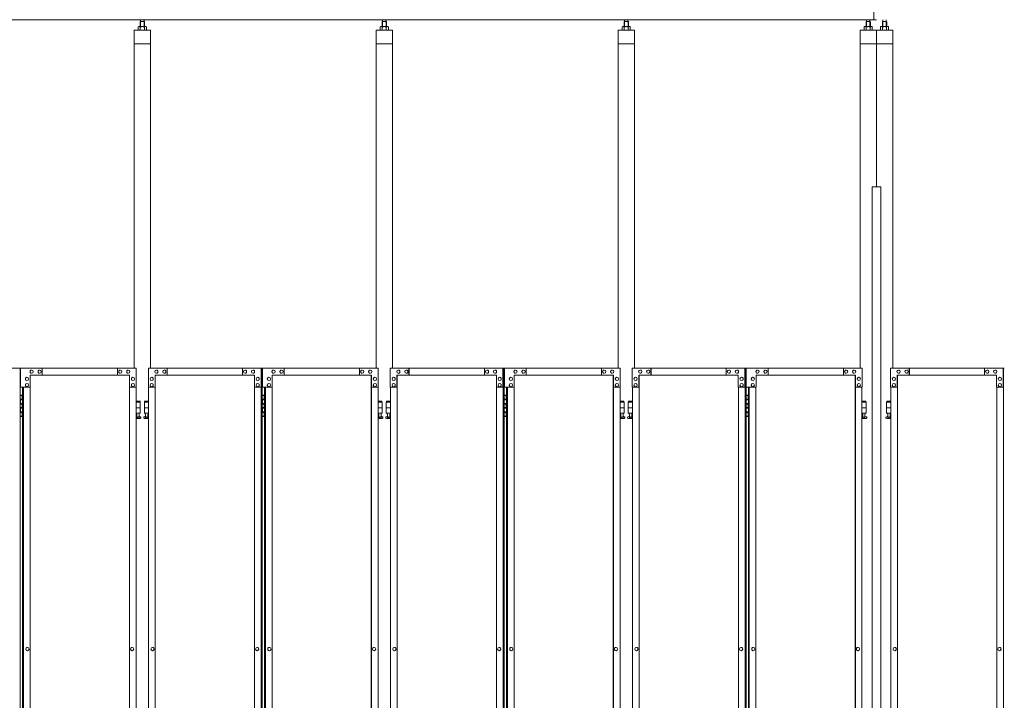
# Model space of a CAD drawing. Units: millimetres. Extents: x 4177 to 33146, y 470 to 10471.
# Drawn here: x 7058 to 10669, y 4107 to 6603 of the extents above; entities that cross this region are included whole.
import ezdxf

# ---------------------------------------------------------------- set-up
doc = ezdxf.new("R2010")
doc.units = ezdxf.units.MM
doc.layers.add('実線', color=3, linetype='Continuous', lineweight=18)
doc.layers.add('細線', color=4, linetype='Continuous', lineweight=9)

msp = doc.modelspace()

# ---------------------------------------------------------------- linework, layer by layer
at = {"layer": '実線'}
for p, q in [((10191, 6603), (10191, 7303)), ((5943, 6603), (10200, 6603)), ((7494.8, 6577.6), (7492.8, 6576.4)), ((7492.8, 6576.4), (7492.8, 6564.6)), ((7520.8, 6577.6), (7494.8, 6577.6)), ((7497.2, 6577.6), (7496.5, 6577.6)), ((7497.8, 6577.5), (7497.2, 6577.6)), ((7498.4, 6577.4), (7497.8, 6577.5)), ((7499, 6577.3), (7498.4, 6577.4)), ((7499.4, 6577.2), (7499, 6577.3)), ((7499.8, 6577), (7499.4, 6577.2)), ((7500.1, 6576.8), (7499.8, 6577)), ((7501.3, 6596.6), (7499.9, 6595.1)), ((7499.9, 6595.1), (7499.9, 6577.6)), ((7500.2, 6576.6), (7500.1, 6576.8)), ((7500.3, 6576.4), (7500.2, 6576.6)), ((7500.4, 6576.6), (7500.3, 6576.4)), ((7500.3, 6576.4), (7500.3, 6576.4)), ((7500.3, 6576.4), (7500.3, 6576.4)), ((7500.3, 6576.4), (7500.3, 6564.6)), ((7500.7, 6576.8), (7500.4, 6576.6)), ((7501.3, 6577), (7500.7, 6576.8)), ((7514.3, 6596.6), (7501.3, 6596.6)), ((7502.1, 6577.2), (7501.3, 6577)), ((7501.6, 6596.6), (7501.6, 6603)), ((7503, 6577.3), (7502.1, 6577.2)), ((7504, 6577.4), (7503, 6577.3)), ((7505.2, 6577.5), (7504, 6577.4)), ((7506.5, 6577.6), (7505.2, 6577.5)), ((7507.8, 6577.6), (7506.5, 6577.6)), ((7509.1, 6577.6), (7507.8, 6577.6)), ((7510.4, 6577.5), (7509.1, 6577.6)), ((7511.6, 6577.4), (7510.4, 6577.5)), ((7512.6, 6577.3), (7511.6, 6577.4)), ((7513.5, 6577.2), (7512.6, 6577.3)), ((7514.3, 6577), (7513.5, 6577.2)), ((7514.1, 6596.6), (7514.1, 6603)), ((7514.3, 6596.6), (7515.7, 6595.1)), ((7514.9, 6576.8), (7514.3, 6577)), ((7515.2, 6576.6), (7514.9, 6576.8)), ((7515.3, 6576.4), (7515.2, 6576.6)), ((7515.4, 6576.6), (7515.3, 6576.4)), ((7515.3, 6576.4), (7515.3, 6576.4)), ((7515.3, 6576.4), (7515.3, 6564.6)), ((7515.5, 6576.8), (7515.4, 6576.6)), ((7515.8, 6577), (7515.5, 6576.8)), ((7515.7, 6595.1), (7515.7, 6577.6)), ((7516.2, 6577.2), (7515.8, 6577)), ((7516.6, 6577.3), (7516.2, 6577.2)), ((7517.2, 6577.4), (7516.6, 6577.3)), ((7517.8, 6577.5), (7517.2, 6577.4)), ((7518.4, 6577.6), (7517.8, 6577.5)), ((7519.1, 6577.6), (7518.4, 6577.6)), ((7519.1, 6577.6), (7519.1, 6577.6)), ((7520.8, 6577.6), (7522.8, 6576.4)), ((7522.8, 6576.4), (7522.8, 6564.6)), ((8382.2, 6577.6), (8380.2, 6576.4)), ((8380.2, 6576.4), (8380.2, 6564.6)), ((8408.2, 6577.6), (8382.2, 6577.6)), ((8384.6, 6577.6), (8383.9, 6577.6)), ((8385.2, 6577.5), (8384.6, 6577.6)), ((8385.8, 6577.4), (8385.2, 6577.5)), ((8386.4, 6577.3), (8385.8, 6577.4)), ((8386.8, 6577.2), (8386.4, 6577.3)), ((8387.2, 6577), (8386.8, 6577.2)), ((8387.5, 6576.8), (8387.2, 6577)), ((8388.7, 6596.6), (8387.3, 6595.1)), ((8387.3, 6595.1), (8387.3, 6577.6)), ((8387.6, 6576.6), (8387.5, 6576.8)), ((8387.7, 6576.4), (8387.6, 6576.6)), ((8387.8, 6576.6), (8387.7, 6576.4)), ((8387.7, 6576.4), (8387.7, 6576.4)), ((8387.7, 6576.4), (8387.7, 6576.4)), ((8387.7, 6576.4), (8387.7, 6564.6)), ((8388.1, 6576.8), (8387.8, 6576.6)), ((8388.7, 6577), (8388.1, 6576.8)), ((8401.7, 6596.6), (8388.7, 6596.6)), ((8389.5, 6577.2), (8388.7, 6577)), ((8389, 6596.6), (8389, 6603)), ((8390.4, 6577.3), (8389.5, 6577.2)), ((8391.4, 6577.4), (8390.4, 6577.3)), ((8392.6, 6577.5), (8391.4, 6577.4)), ((8393.9, 6577.6), (8392.6, 6577.5)), ((8395.2, 6577.6), (8393.9, 6577.6)), ((8396.5, 6577.6), (8395.2, 6577.6)), ((8397.8, 6577.5), (8396.5, 6577.6)), ((8399, 6577.4), (8397.8, 6577.5)), ((8400, 6577.3), (8399, 6577.4)), ((8400.9, 6577.2), (8400, 6577.3)), ((8401.7, 6577), (8400.9, 6577.2)), ((8401.5, 6596.6), (8401.5, 6603)), ((8401.7, 6596.6), (8403.1, 6595.1)), ((8402.3, 6576.8), (8401.7, 6577)), ((8402.6, 6576.6), (8402.3, 6576.8)), ((8402.7, 6576.4), (8402.6, 6576.6)), ((8402.8, 6576.6), (8402.7, 6576.4)), ((8402.7, 6576.4), (8402.7, 6576.4)), ((8402.7, 6576.4), (8402.7, 6564.6)), ((8402.9, 6576.8), (8402.8, 6576.6)), ((8403.2, 6577), (8402.9, 6576.8)), ((8403.1, 6595.1), (8403.1, 6577.6)), ((8403.6, 6577.2), (8403.2, 6577)), ((8404, 6577.3), (8403.6, 6577.2)), ((8404.6, 6577.4), (8404, 6577.3)), ((8405.2, 6577.5), (8404.6, 6577.4)), ((8405.8, 6577.6), (8405.2, 6577.5)), ((8406.5, 6577.6), (8405.8, 6577.6)), ((8406.5, 6577.6), (8406.5, 6577.6)), ((8408.2, 6577.6), (8410.2, 6576.4)), ((8410.2, 6576.4), (8410.2, 6564.6)), ((9269.6, 6577.6), (9267.6, 6576.4)), ((9267.6, 6576.4), (9267.6, 6564.6)), ((9295.6, 6577.6), (9269.6, 6577.6)), ((9272, 6577.6), (9271.3, 6577.6)), ((9272.6, 6577.5), (9272, 6577.6)), ((9273.2, 6577.4), (9272.6, 6577.5)), ((9273.8, 6577.3), (9273.2, 6577.4)), ((9274.2, 6577.2), (9273.8, 6577.3)), ((9274.6, 6577), (9274.2, 6577.2)), ((9274.9, 6576.8), (9274.6, 6577)), ((9276.1, 6596.6), (9274.7, 6595.1)), ((9274.7, 6595.1), (9274.7, 6577.6)), ((9275, 6576.6), (9274.9, 6576.8)), ((9275.1, 6576.4), (9275, 6576.6)), ((9275.2, 6576.6), (9275.1, 6576.4)), ((9275.1, 6576.4), (9275.1, 6576.4)), ((9275.1, 6576.4), (9275.1, 6576.4)), ((9275.1, 6576.4), (9275.1, 6564.6)), ((9275.5, 6576.8), (9275.2, 6576.6)), ((9276.1, 6577), (9275.5, 6576.8)), ((9289.1, 6596.6), (9276.1, 6596.6)), ((9276.9, 6577.2), (9276.1, 6577)), ((9276.3, 6596.6), (9276.3, 6603)), ((9277.8, 6577.3), (9276.9, 6577.2)), ((9278.8, 6577.4), (9277.8, 6577.3)), ((9280, 6577.5), (9278.8, 6577.4)), ((9281.3, 6577.6), (9280, 6577.5)), ((9282.6, 6577.6), (9281.3, 6577.6)), ((9283.9, 6577.6), (9282.6, 6577.6)), ((9285.2, 6577.5), (9283.9, 6577.6)), ((9286.4, 6577.4), (9285.2, 6577.5)), ((9287.4, 6577.3), (9286.4, 6577.4)), ((9288.3, 6577.2), (9287.4, 6577.3)), ((9289.1, 6577), (9288.3, 6577.2)), ((9288.8, 6596.6), (9288.8, 6603)), ((9289.1, 6596.6), (9290.5, 6595.1)), ((9289.7, 6576.8), (9289.1, 6577)), ((9290, 6576.6), (9289.7, 6576.8)), ((9290.1, 6576.4), (9290, 6576.6)), ((9290.2, 6576.6), (9290.1, 6576.4)), ((9290.1, 6576.4), (9290.1, 6576.4)), ((9290.1, 6576.4), (9290.1, 6564.6)), ((9290.3, 6576.8), (9290.2, 6576.6)), ((9290.6, 6577), (9290.3, 6576.8)), ((9290.5, 6595.1), (9290.5, 6577.6)), ((9291, 6577.2), (9290.6, 6577)), ((9291.4, 6577.3), (9291, 6577.2)), ((9292, 6577.4), (9291.4, 6577.3)), ((9292.6, 6577.5), (9292, 6577.4)), ((9293.2, 6577.6), (9292.6, 6577.5)), ((9293.9, 6577.6), (9293.2, 6577.6)), ((9293.9, 6577.6), (9293.9, 6577.6)), ((9295.6, 6577.6), (9297.6, 6576.4)), ((9297.6, 6576.4), (9297.6, 6564.6)), ((10157, 6577.6), (10155, 6576.4)), ((10155, 6576.4), (10155, 6564.6)), ((10183, 6577.6), (10157, 6577.6)), ((10159.4, 6577.6), (10158.7, 6577.6)), ((10160, 6577.5), (10159.4, 6577.6)), ((10160.6, 6577.4), (10160, 6577.5)), ((10161.2, 6577.3), (10160.6, 6577.4)), ((10161.6, 6577.2), (10161.2, 6577.3)), ((10162, 6577), (10161.6, 6577.2)), ((10162.3, 6576.8), (10162, 6577)), ((10163.5, 6596.6), (10162.1, 6595.1)), ((10162.1, 6595.1), (10162.1, 6577.6)), ((10162.4, 6576.6), (10162.3, 6576.8)), ((10162.5, 6576.4), (10162.4, 6576.6)), ((10162.6, 6576.6), (10162.5, 6576.4)), ((10162.5, 6576.4), (10162.5, 6576.4)), ((10162.5, 6576.4), (10162.5, 6576.4)), ((10162.5, 6576.4), (10162.5, 6564.6)), ((10162.9, 6576.8), (10162.6, 6576.6)), ((10163.5, 6577), (10162.9, 6576.8)), ((10176.5, 6596.6), (10163.5, 6596.6)), ((10164.3, 6577.2), (10163.5, 6577)), ((10163.8, 6596.6), (10163.8, 6603)), ((10165.2, 6577.3), (10164.3, 6577.2)), ((10166.2, 6577.4), (10165.2, 6577.3)), ((10167.4, 6577.5), (10166.2, 6577.4)), ((10168.7, 6577.6), (10167.4, 6577.5)), ((10170, 6577.6), (10168.7, 6577.6)), ((10171.3, 6577.6), (10170, 6577.6)), ((10172.6, 6577.5), (10171.3, 6577.6)), ((10173.8, 6577.4), (10172.6, 6577.5)), ((10174.8, 6577.3), (10173.8, 6577.4)), ((10175.7, 6577.2), (10174.8, 6577.3)), ((10176.5, 6577), (10175.7, 6577.2)), ((10176.3, 6596.6), (10176.3, 6603)), ((10176.5, 6596.6), (10177.9, 6595.1)), ((10177.1, 6576.8), (10176.5, 6577)), ((10177.4, 6576.6), (10177.1, 6576.8)), ((10177.5, 6576.4), (10177.4, 6576.6)), ((10177.6, 6576.6), (10177.5, 6576.4)), ((10177.5, 6576.4), (10177.5, 6576.4)), ((10177.5, 6576.4), (10177.5, 6564.6)), ((10177.7, 6576.8), (10177.6, 6576.6)), ((10178, 6577), (10177.7, 6576.8)), ((10177.9, 6595.1), (10177.9, 6577.6)), ((10178.4, 6577.2), (10178, 6577)), ((10178.8, 6577.3), (10178.4, 6577.2)), ((10179.4, 6577.4), (10178.8, 6577.3)), ((10180, 6577.5), (10179.4, 6577.4)), ((10180.6, 6577.6), (10180, 6577.5)), ((10181.3, 6577.6), (10180.6, 6577.6)), ((10181.3, 6577.6), (10181.3, 6577.6)), ((10183, 6577.6), (10185, 6576.4)), ((10185, 6576.4), (10185, 6564.6)), ((10217, 6577.6), (10215, 6576.4)), ((10215, 6576.4), (10215, 6564.6)), ((10243, 6577.6), (10217, 6577.6)), ((10219.4, 6577.6), (10218.7, 6577.6)), ((10220, 6577.5), (10219.4, 6577.6)), ((10220.6, 6577.4), (10220, 6577.5)), ((10221.2, 6577.3), (10220.6, 6577.4)), ((10221.6, 6577.2), (10221.2, 6577.3)), ((10222, 6577), (10221.6, 6577.2)), ((10222.3, 6576.8), (10222, 6577)), ((10223.5, 6596.6), (10222.1, 6595.1)), ((10222.1, 6595.1), (10222.1, 6577.6)), ((10222.4, 6576.6), (10222.3, 6576.8)), ((10222.5, 6576.4), (10222.4, 6576.6)), ((10222.6, 6576.6), (10222.5, 6576.4)), ((10222.5, 6576.4), (10222.5, 6576.4)), ((10222.5, 6576.4), (10222.5, 6576.4)), ((10222.5, 6576.4), (10222.5, 6564.6)), ((10222.9, 6576.8), (10222.6, 6576.6)), ((10223.5, 6577), (10222.9, 6576.8)), ((10236.5, 6596.6), (10223.5, 6596.6)), ((10224.3, 6577.2), (10223.5, 6577)), ((10223.8, 6596.6), (10223.8, 6603)), ((10225.2, 6577.3), (10224.3, 6577.2)), ((10226.2, 6577.4), (10225.2, 6577.3)), ((10227.4, 6577.5), (10226.2, 6577.4)), ((10228.7, 6577.6), (10227.4, 6577.5)), ((10230, 6577.6), (10228.7, 6577.6)), ((10231.3, 6577.6), (10230, 6577.6)), ((10232.6, 6577.5), (10231.3, 6577.6)), ((10233.8, 6577.4), (10232.6, 6577.5)), ((10234.8, 6577.3), (10233.8, 6577.4)), ((10235.7, 6577.2), (10234.8, 6577.3)), ((10236.5, 6577), (10235.7, 6577.2)), ((10236.3, 6596.6), (10236.3, 6603)), ((10236.5, 6596.6), (10237.9, 6595.1)), ((10237.1, 6576.8), (10236.5, 6577)), ((10237.4, 6576.6), (10237.1, 6576.8)), ((10237.5, 6576.4), (10237.4, 6576.6)), ((10237.6, 6576.6), (10237.5, 6576.4)), ((10237.5, 6576.4), (10237.5, 6576.4)), ((10237.5, 6576.4), (10237.5, 6564.6)), ((10237.7, 6576.8), (10237.6, 6576.6)), ((10238, 6577), (10237.7, 6576.8)), ((10237.9, 6595.1), (10237.9, 6577.6)), ((10238.4, 6577.2), (10238, 6577)), ((10238.8, 6577.3), (10238.4, 6577.2)), ((10239.4, 6577.4), (10238.8, 6577.3)), ((10240, 6577.5), (10239.4, 6577.4)), ((10240.6, 6577.6), (10240, 6577.5)), ((10241.3, 6577.6), (10240.6, 6577.6)), ((10241.3, 6577.6), (10241.3, 6577.6)), ((10243, 6577.6), (10245, 6576.4)), ((10245, 6576.4), (10245, 6564.6)), ((7477.8, 6564.6), (7477.8, 5324.6)), ((7537.8, 6564.6), (7477.8, 6564.6)), ((7537.8, 5324.6), (7537.8, 6564.6)), ((8365.2, 6564.6), (8365.2, 5324.6)), ((8425.2, 6564.6), (8365.2, 6564.6)), ((8425.2, 5324.6), (8425.2, 6564.6)), ((9252.6, 6564.6), (9252.6, 5324.6)), ((9312.6, 6564.6), (9252.6, 6564.6)), ((9312.6, 5324.6), (9312.6, 6564.6)), ((10140, 5324.6), (10140, 6564.6)), ((10200, 6564.6), (10140, 6564.6)), ((10200, 6564.6), (10200, 5989.6)), ((10260, 6564.6), (10200, 6564.6)), ((10260, 5324.6), (10260, 6564.6)), ((7537.8, 6514.6), (7477.8, 6514.6)), ((8425.2, 6514.6), (8365.2, 6514.6)), ((9312.6, 6514.6), (9252.6, 6514.6)), ((10200, 6514.6), (10140, 6514.6)), ((10260, 6514.6), (10200, 6514.6)), ((10185, 5989.6), (10216.5, 5989.6)), ((10185, 5989.6), (10185, 2339.6)), ((10216.5, 5989.6), (10216.5, 2339.6)), ((7059.7, 5224.6), (7067.6, 5224.6)), ((7060.1, 5211.1), (7067.6, 5211.1)), ((7060.1, 5211.1), (7060.1, 5193.1)), ((7063.1, 5226.1), (7060.6, 5225.6)), ((7060.6, 5224.6), (7060.6, 5225.6)), ((7060.6, 5211.1), (7060.6, 5193.1)), ((7060.6, 5208.6), (7068.1, 5208.6)), ((7064.1, 5226.1), (7063.1, 5226.1)), ((7064.1, 5226.1), (7065.1, 5226.1)), ((7065.1, 5226.1), (7067.6, 5225.6)), ((7067.6, 5224.6), (7067.6, 5225.6)), ((7067.6, 5208.6), (7067.6, 5224.6)), ((7068.1, 5224.6), (7068.5, 5224.6)), ((7068.1, 5208.6), (7068.1, 5224.6)), ((7499.3, 5203.6), (7485.1, 5203.6)), ((7499.3, 5203.6), (7499.3, 5199.6)), ((7516.3, 5203.6), (7516.3, 5199.6)), ((7516.3, 5203.6), (7530.5, 5203.6)), ((7947.1, 5224.6), (7955, 5224.6)), ((7947.5, 5211.1), (7955, 5211.1)), ((7947.5, 5211.1), (7947.5, 5193.1)), ((7950.5, 5226.1), (7948, 5225.6)), ((7948, 5224.6), (7948, 5225.6)), ((7948, 5211.1), (7948, 5193.1)), ((7948, 5208.6), (7955.5, 5208.6)), ((7951.5, 5226.1), (7950.5, 5226.1)), ((7951.5, 5226.1), (7952.5, 5226.1)), ((7952.5, 5226.1), (7955, 5225.6)), ((7955, 5224.6), (7955, 5225.6)), ((7955, 5208.6), (7955, 5224.6)), ((7955.5, 5224.6), (7955.9, 5224.6)), ((7955.5, 5208.6), (7955.5, 5224.6)), ((8386.7, 5203.6), (8372.5, 5203.6)), ((8386.7, 5203.6), (8386.7, 5199.6)), ((8403.7, 5203.6), (8403.7, 5199.6)), ((8403.7, 5203.6), (8417.9, 5203.6)), ((8834.5, 5224.6), (8842.4, 5224.6)), ((8834.9, 5211.1), (8842.4, 5211.1)), ((8834.9, 5211.1), (8834.9, 5193.1)), ((8837.9, 5226.1), (8835.4, 5225.6)), ((8835.4, 5224.6), (8835.4, 5225.6)), ((8835.4, 5211.1), (8835.4, 5193.1)), ((8835.4, 5208.6), (8842.9, 5208.6)), ((8838.9, 5226.1), (8837.9, 5226.1)), ((8838.9, 5226.1), (8839.9, 5226.1)), ((8839.9, 5226.1), (8842.4, 5225.6)), ((8842.4, 5224.6), (8842.4, 5225.6)), ((8842.4, 5208.6), (8842.4, 5224.6)), ((8842.9, 5224.6), (8843.3, 5224.6)), ((8842.9, 5208.6), (8842.9, 5224.6)), ((9274.1, 5203.6), (9259.9, 5203.6)), ((9274.1, 5203.6), (9274.1, 5199.6)), ((9291.1, 5203.6), (9291.1, 5199.6)), ((9291.1, 5203.6), (9305.3, 5203.6)), ((9721.9, 5224.6), (9729.8, 5224.6)), ((9722.3, 5211.1), (9729.8, 5211.1)), ((9722.3, 5211.1), (9722.3, 5193.1)), ((9725.3, 5226.1), (9722.8, 5225.6)), ((9722.8, 5224.6), (9722.8, 5225.6)), ((9722.8, 5211.1), (9722.8, 5193.1)), ((9722.8, 5208.6), (9730.3, 5208.6)), ((9726.3, 5226.1), (9725.3, 5226.1)), ((9726.3, 5226.1), (9727.3, 5226.1)), ((9727.3, 5226.1), (9729.8, 5225.6)), ((9729.8, 5224.6), (9729.8, 5225.6)), ((9729.8, 5208.6), (9729.8, 5224.6)), ((9730.3, 5224.6), (9730.7, 5224.6)), ((9730.3, 5208.6), (9730.3, 5224.6)), ((10161.5, 5203.6), (10147.3, 5203.6)), ((10161.5, 5203.6), (10161.5, 5199.6)), ((10238.5, 5203.6), (10238.5, 5199.6)), ((10238.5, 5203.6), (10252.7, 5203.6)), ((7060.1, 5193.1), (7067.6, 5193.1)), ((7060.1, 5180.1), (7060.6, 5180.1)), ((7060.1, 5180.1), (7060.1, 5162.1)), ((7060.6, 5195.6), (7068.1, 5195.6)), ((7060.6, 5180.1), (7067.6, 5180.1)), ((7060.6, 5180.1), (7060.6, 5162.1)), ((7060.6, 5177.6), (7068.1, 5177.6)), ((7060.6, 5164.6), (7068.1, 5164.6)), ((7067.6, 5177.6), (7067.6, 5195.6)), ((7067.6, 5148.6), (7067.6, 5164.6)), ((7068.1, 5177.6), (7068.1, 5195.6)), ((7068.1, 5148.6), (7068.1, 5164.6)), ((7485.1, 5199.6), (7500.3, 5199.6)), ((7485.1, 5179.6), (7500.3, 5179.6)), ((7500.3, 5199.6), (7500.3, 5159.6)), ((7530.5, 5199.6), (7515.3, 5199.6)), ((7515.3, 5199.6), (7515.3, 5159.6)), ((7530.5, 5179.6), (7515.3, 5179.6)), ((7947.5, 5193.1), (7955, 5193.1)), ((7947.5, 5180.1), (7948, 5180.1)), ((7947.5, 5180.1), (7947.5, 5162.1)), ((7948, 5195.6), (7955.5, 5195.6)), ((7948, 5180.1), (7955, 5180.1)), ((7948, 5180.1), (7948, 5162.1)), ((7948, 5177.6), (7955.5, 5177.6)), ((7948, 5164.6), (7955.5, 5164.6)), ((7955, 5177.6), (7955, 5195.6)), ((7955, 5148.6), (7955, 5164.6)), ((7955.5, 5177.6), (7955.5, 5195.6)), ((7955.5, 5148.6), (7955.5, 5164.6)), ((8372.5, 5199.6), (8387.7, 5199.6)), ((8372.5, 5179.6), (8387.7, 5179.6)), ((8387.7, 5199.6), (8387.7, 5159.6)), ((8417.9, 5199.6), (8402.7, 5199.6)), ((8402.7, 5199.6), (8402.7, 5159.6)), ((8417.9, 5179.6), (8402.7, 5179.6)), ((8834.9, 5193.1), (8842.4, 5193.1)), ((8834.9, 5180.1), (8835.4, 5180.1)), ((8834.9, 5180.1), (8834.9, 5162.1)), ((8835.4, 5195.6), (8842.9, 5195.6)), ((8835.4, 5180.1), (8842.4, 5180.1)), ((8835.4, 5180.1), (8835.4, 5162.1)), ((8835.4, 5177.6), (8842.9, 5177.6)), ((8835.4, 5164.6), (8842.9, 5164.6)), ((8842.4, 5177.6), (8842.4, 5195.6)), ((8842.4, 5148.6), (8842.4, 5164.6)), ((8842.9, 5177.6), (8842.9, 5195.6)), ((8842.9, 5148.6), (8842.9, 5164.6)), ((9259.9, 5199.6), (9275.1, 5199.6)), ((9259.9, 5179.6), (9275.1, 5179.6)), ((9275.1, 5199.6), (9275.1, 5159.6)), ((9305.3, 5199.6), (9290.1, 5199.6)), ((9290.1, 5199.6), (9290.1, 5159.6)), ((9305.3, 5179.6), (9290.1, 5179.6)), ((9722.3, 5193.1), (9729.8, 5193.1)), ((9722.3, 5180.1), (9722.8, 5180.1)), ((9722.3, 5180.1), (9722.3, 5162.1)), ((9722.8, 5195.6), (9730.3, 5195.6)), ((9722.8, 5180.1), (9729.8, 5180.1)), ((9722.8, 5180.1), (9722.8, 5162.1)), ((9722.8, 5177.6), (9730.3, 5177.6)), ((9722.8, 5164.6), (9730.3, 5164.6)), ((9729.8, 5177.6), (9729.8, 5195.6)), ((9729.8, 5148.6), (9729.8, 5164.6)), ((9730.3, 5177.6), (9730.3, 5195.6)), ((9730.3, 5148.6), (9730.3, 5164.6)), ((10147.3, 5199.6), (10162.5, 5199.6)), ((10147.3, 5179.6), (10162.5, 5179.6)), ((10162.5, 5199.6), (10162.5, 5159.6)), ((10252.7, 5199.6), (10237.5, 5199.6)), ((10237.5, 5199.6), (10237.5, 5159.6)), ((10252.7, 5179.6), (10237.5, 5179.6)), ((7067.6, 5148.6), (7059.7, 5148.6)), ((7060.1, 5162.1), (7067.6, 5162.1)), ((7060.6, 5148.6), (7060.6, 5147.6)), ((7063.1, 5147.1), (7060.6, 5147.6)), ((7064.1, 5147.1), (7063.1, 5147.1)), ((7064.1, 5147.1), (7065.1, 5147.1)), ((7065.1, 5147.1), (7067.6, 5147.6)), ((7067.6, 5148.6), (7067.6, 5147.6)), ((7068.5, 5148.6), (7068.1, 5148.6)), ((7485.1, 5159.6), (7500.3, 5159.6)), ((7485.1, 5147.7), (7487.6, 5149)), ((7499.8, 5140.6), (7485.1, 5140.6)), ((7486.8, 5159.6), (7486.8, 5156.6)), ((7486.8, 5156.6), (7487.6, 5156.6)), ((7487.6, 5141.6), (7487.6, 5156.6)), ((7496, 5141.6), (7487.6, 5141.6)), ((7496, 5141.6), (7496, 5156.6)), ((7496.8, 5156.6), (7496, 5156.6)), ((7501.2, 5146.2), (7496, 5149)), ((7496.8, 5159.6), (7496.8, 5156.6)), ((7514.4, 5146.2), (7519.6, 5149)), ((7530.5, 5159.6), (7515.3, 5159.6)), ((7515.8, 5140.6), (7530.5, 5140.6)), ((7518.8, 5159.6), (7518.8, 5156.6)), ((7518.8, 5156.6), (7519.6, 5156.6)), ((7519.6, 5141.6), (7519.6, 5156.6)), ((7519.6, 5141.6), (7528, 5141.6)), ((7528, 5141.6), (7528, 5156.6)), ((7528.8, 5156.6), (7528, 5156.6)), ((7530.5, 5147.7), (7528, 5149)), ((7528.8, 5159.6), (7528.8, 5156.6)), ((7955, 5148.6), (7947.1, 5148.6)), ((7947.5, 5162.1), (7955, 5162.1)), ((7948, 5148.6), (7948, 5147.6)), ((7950.5, 5147.1), (7948, 5147.6)), ((7951.5, 5147.1), (7950.5, 5147.1)), ((7951.5, 5147.1), (7952.5, 5147.1)), ((7952.5, 5147.1), (7955, 5147.6)), ((7955, 5148.6), (7955, 5147.6)), ((7955.9, 5148.6), (7955.5, 5148.6)), ((8372.5, 5159.6), (8387.7, 5159.6)), ((8372.5, 5147.7), (8375, 5149)), ((8387.2, 5140.6), (8372.5, 5140.6)), ((8374.2, 5159.6), (8374.2, 5156.6)), ((8374.2, 5156.6), (8375, 5156.6)), ((8375, 5141.6), (8375, 5156.6)), ((8383.4, 5141.6), (8375, 5141.6)), ((8383.4, 5141.6), (8383.4, 5156.6)), ((8384.2, 5156.6), (8383.4, 5156.6)), ((8388.6, 5146.2), (8383.4, 5149)), ((8384.2, 5159.6), (8384.2, 5156.6)), ((8401.8, 5146.2), (8407, 5149)), ((8417.9, 5159.6), (8402.7, 5159.6)), ((8403.2, 5140.6), (8417.9, 5140.6)), ((8406.2, 5159.6), (8406.2, 5156.6)), ((8406.2, 5156.6), (8407, 5156.6)), ((8407, 5141.6), (8407, 5156.6)), ((8407, 5141.6), (8415.4, 5141.6)), ((8415.4, 5141.6), (8415.4, 5156.6)), ((8416.2, 5156.6), (8415.4, 5156.6)), ((8417.9, 5147.7), (8415.4, 5149)), ((8416.2, 5159.6), (8416.2, 5156.6)), ((8842.4, 5148.6), (8834.5, 5148.6)), ((8834.9, 5162.1), (8842.4, 5162.1)), ((8835.4, 5148.6), (8835.4, 5147.6)), ((8837.9, 5147.1), (8835.4, 5147.6)), ((8838.9, 5147.1), (8837.9, 5147.1)), ((8838.9, 5147.1), (8839.9, 5147.1)), ((8839.9, 5147.1), (8842.4, 5147.6)), ((8842.4, 5148.6), (8842.4, 5147.6)), ((8843.3, 5148.6), (8842.9, 5148.6)), ((9259.9, 5159.6), (9275.1, 5159.6)), ((9259.9, 5147.7), (9262.4, 5149)), ((9274.6, 5140.6), (9259.9, 5140.6)), ((9261.6, 5159.6), (9261.6, 5156.6)), ((9261.6, 5156.6), (9262.4, 5156.6)), ((9262.4, 5141.6), (9262.4, 5156.6)), ((9270.8, 5141.6), (9262.4, 5141.6)), ((9270.8, 5141.6), (9270.8, 5156.6)), ((9271.6, 5156.6), (9270.8, 5156.6)), ((9276, 5146.2), (9270.8, 5149)), ((9271.6, 5159.6), (9271.6, 5156.6)), ((9289.2, 5146.2), (9294.4, 5149)), ((9305.3, 5159.6), (9290.1, 5159.6)), ((9290.6, 5140.6), (9305.3, 5140.6)), ((9293.6, 5159.6), (9293.6, 5156.6)), ((9293.6, 5156.6), (9294.4, 5156.6)), ((9294.4, 5141.6), (9294.4, 5156.6)), ((9294.4, 5141.6), (9302.8, 5141.6)), ((9302.8, 5141.6), (9302.8, 5156.6)), ((9303.6, 5156.6), (9302.8, 5156.6)), ((9305.3, 5147.7), (9302.8, 5149)), ((9303.6, 5159.6), (9303.6, 5156.6)), ((9729.8, 5148.6), (9721.9, 5148.6)), ((9722.3, 5162.1), (9729.8, 5162.1)), ((9722.8, 5148.6), (9722.8, 5147.6)), ((9725.3, 5147.1), (9722.8, 5147.6)), ((9726.3, 5147.1), (9725.3, 5147.1)), ((9726.3, 5147.1), (9727.3, 5147.1)), ((9727.3, 5147.1), (9729.8, 5147.6)), ((9729.8, 5148.6), (9729.8, 5147.6)), ((9730.7, 5148.6), (9730.3, 5148.6)), ((10147.3, 5159.6), (10162.5, 5159.6)), ((10147.3, 5147.7), (10149.8, 5149)), ((10162, 5140.6), (10147.3, 5140.6)), ((10149, 5159.6), (10149, 5156.6)), ((10149, 5156.6), (10149.8, 5156.6)), ((10149.8, 5141.6), (10149.8, 5156.6)), ((10158.2, 5141.6), (10149.8, 5141.6)), ((10158.2, 5141.6), (10158.2, 5156.6)), ((10159, 5156.6), (10158.2, 5156.6)), ((10163.4, 5146.2), (10158.2, 5149)), ((10159, 5159.6), (10159, 5156.6)), ((10236.6, 5146.2), (10241.8, 5149)), ((10252.7, 5159.6), (10237.5, 5159.6)), ((10238, 5140.6), (10252.7, 5140.6)), ((10241, 5159.6), (10241, 5156.6)), ((10241, 5156.6), (10241.8, 5156.6)), ((10241.8, 5141.6), (10241.8, 5156.6)), ((10241.8, 5141.6), (10250.2, 5141.6)), ((10250.2, 5141.6), (10250.2, 5156.6)), ((10251, 5156.6), (10250.2, 5156.6)), ((10252.7, 5147.7), (10250.2, 5149)), ((10251, 5159.6), (10251, 5156.6))]:
    msp.add_line(p, q, dxfattribs=at)
at = {"layer": '実線', "linetype": 'Continuous'}
for p, q in [((6642.5, 5324.6), (7059.7, 5324.6)), ((7059.7, 5324.6), (7059.7, 2324.6)), ((7485.7, 5324.6), (7060.8, 5324.6)), ((7060.8, 5254.6), (7060.8, 5324.6)), ((7101.7, 5318.1), (7101.8, 5318.1)), ((7131.1, 5318.1), (7131.2, 5318.1)), ((7140.8, 5324.6), (7140.8, 5299.6)), ((7416.7, 5324.6), (7416.7, 5299.6)), ((7417.2, 5299.6), (7417.2, 5324.6)), ((7427, 5318.1), (7427.1, 5318.1)), ((7456.3, 5318.1), (7456.4, 5318.1)), ((7485.7, 5324.6), (7485.7, 5254.6)), ((7529.9, 5324.6), (7947.1, 5324.6)), ((7529.9, 5324.6), (7529.9, 5254.6)), ((7559.3, 5318.1), (7559.2, 5318.1)), ((7588.6, 5318.1), (7588.5, 5318.1)), ((7598.4, 5299.6), (7598.4, 5324.6)), ((7598.9, 5324.6), (7598.9, 5299.6)), ((7874.8, 5324.6), (7874.8, 5299.6)), ((7884.5, 5318.1), (7884.4, 5318.1)), ((7913.9, 5318.1), (7913.8, 5318.1)), ((7943.2, 5254.6), (7943.2, 5324.6)), ((7943.7, 2324.6), (7943.7, 5324.6)), ((7947.1, 5324.6), (7947.1, 2324.6)), ((8373.1, 5324.6), (7948.2, 5324.6)), ((7948.2, 5254.6), (7948.2, 5324.6)), ((7989.1, 5318.1), (7989.2, 5318.1)), ((8018.5, 5318.1), (8018.6, 5318.1)), ((8028.2, 5324.6), (8028.2, 5299.6)), ((8304.1, 5324.6), (8304.1, 5299.6)), ((8304.6, 5299.6), (8304.6, 5324.6)), ((8314.4, 5318.1), (8314.5, 5318.1)), ((8343.7, 5318.1), (8343.8, 5318.1)), ((8373.1, 5324.6), (8373.1, 5254.6)), ((8417.3, 5324.6), (8834.5, 5324.6)), ((8417.3, 5324.6), (8417.3, 5254.6)), ((8446.7, 5318.1), (8446.6, 5318.1)), ((8476, 5318.1), (8475.9, 5318.1)), ((8485.8, 5299.6), (8485.8, 5324.6)), ((8486.3, 5324.6), (8486.3, 5299.6)), ((8762.2, 5324.6), (8762.2, 5299.6)), ((8771.9, 5318.1), (8771.8, 5318.1)), ((8801.3, 5318.1), (8801.2, 5318.1)), ((8830.6, 5254.6), (8830.6, 5324.6)), ((8831.1, 2324.6), (8831.1, 5324.6)), ((8834.5, 5324.6), (8834.5, 2324.6)), ((9260.5, 5324.6), (8835.6, 5324.6)), ((8835.6, 5254.6), (8835.6, 5324.6)), ((8876.5, 5318.1), (8876.6, 5318.1)), ((8905.9, 5318.1), (8906, 5318.1)), ((8915.6, 5324.6), (8915.6, 5299.6)), ((9191.5, 5324.6), (9191.5, 5299.6)), ((9192, 5299.6), (9192, 5324.6)), ((9201.8, 5318.1), (9201.9, 5318.1)), ((9231.1, 5318.1), (9231.2, 5318.1)), ((9260.5, 5324.6), (9260.5, 5254.6)), ((9304.7, 5324.6), (9721.9, 5324.6)), ((9304.7, 5324.6), (9304.7, 5254.6)), ((9334.1, 5318.1), (9334, 5318.1)), ((9363.4, 5318.1), (9363.3, 5318.1)), ((9373.2, 5299.6), (9373.2, 5324.6)), ((9373.7, 5324.6), (9373.7, 5299.6)), ((9649.6, 5324.6), (9649.6, 5299.6)), ((9659.3, 5318.1), (9659.2, 5318.1)), ((9688.7, 5318.1), (9688.6, 5318.1)), ((9718, 5254.6), (9718, 5324.6)), ((9718.5, 2324.6), (9718.5, 5324.6)), ((9721.9, 5324.6), (9721.9, 2324.6)), ((10147.9, 5324.6), (9723, 5324.6)), ((9723, 5254.6), (9723, 5324.6)), ((9763.9, 5318.1), (9764, 5318.1)), ((9793.3, 5318.1), (9793.4, 5318.1)), ((9803, 5324.6), (9803, 5299.6)), ((10078.9, 5324.6), (10078.9, 5299.6)), ((10079.4, 5299.6), (10079.4, 5324.6)), ((10089.2, 5318.1), (10089.3, 5318.1)), ((10118.5, 5318.1), (10118.6, 5318.1)), ((10147.9, 5324.6), (10147.9, 5254.6)), ((10252.1, 5324.6), (10669.3, 5324.6)), ((10252.1, 5324.6), (10252.1, 5254.6)), ((10281.5, 5318.1), (10281.4, 5318.1)), ((10310.8, 5318.1), (10310.7, 5318.1)), ((10320.6, 5299.6), (10320.6, 5324.6)), ((10321.1, 5324.6), (10321.1, 5299.6)), ((10597, 5324.6), (10597, 5299.6)), ((10606.7, 5318.1), (10606.6, 5318.1)), ((10636.1, 5318.1), (10636, 5318.1)), ((10665.4, 5254.6), (10665.4, 5324.6)), ((10665.9, 2324.6), (10665.9, 5324.6)), ((7084.6, 5291.6), (7084.7, 5291.6)), ((7084.6, 5279.6), (7084.7, 5279.6)), ((7461.2, 5299.6), (7096.8, 5299.6)), ((7096.8, 5299.6), (7096.8, 5254.6)), ((7101.7, 5306.1), (7101.8, 5306.1)), ((7131.1, 5306.1), (7131.2, 5306.1)), ((7427, 5306.1), (7427.1, 5306.1)), ((7456.3, 5306.1), (7456.4, 5306.1)), ((7460.3, 5299.6), (7460.3, 2349.6)), ((7460.7, 2349.6), (7460.7, 5299.6)), ((7461.2, 5254.6), (7461.2, 5299.6)), ((7473.4, 5291.6), (7473.5, 5291.6)), ((7473.4, 5279.6), (7473.5, 5279.6)), ((7542.2, 5291.6), (7542.1, 5291.6)), ((7542.2, 5279.6), (7542.1, 5279.6)), ((7554.4, 5299.6), (7918.8, 5299.6)), ((7554.4, 5254.6), (7554.4, 5299.6)), ((7554.9, 2349.6), (7554.9, 5299.6)), ((7555.3, 5299.6), (7555.3, 2349.6)), ((7559.3, 5306.1), (7559.2, 5306.1)), ((7588.6, 5306.1), (7588.5, 5306.1)), ((7884.5, 5306.1), (7884.4, 5306.1)), ((7913.9, 5306.1), (7913.8, 5306.1)), ((7918.8, 5299.6), (7918.8, 5254.6)), ((7931, 5291.6), (7930.9, 5291.6)), ((7931, 5279.6), (7930.9, 5279.6)), ((7972, 5291.6), (7972.1, 5291.6)), ((7972, 5279.6), (7972.1, 5279.6)), ((8348.6, 5299.6), (7984.2, 5299.6)), ((7984.2, 5299.6), (7984.2, 5254.6)), ((7989.1, 5306.1), (7989.2, 5306.1)), ((8018.5, 5306.1), (8018.6, 5306.1)), ((8314.4, 5306.1), (8314.5, 5306.1)), ((8343.7, 5306.1), (8343.8, 5306.1)), ((8347.7, 5299.6), (8347.7, 2349.6)), ((8348.1, 2349.6), (8348.1, 5299.6)), ((8348.6, 5254.6), (8348.6, 5299.6)), ((8360.8, 5291.6), (8360.9, 5291.6)), ((8360.8, 5279.6), (8360.9, 5279.6)), ((8429.6, 5291.6), (8429.5, 5291.6)), ((8429.6, 5279.6), (8429.5, 5279.6)), ((8441.8, 5299.6), (8806.2, 5299.6)), ((8441.8, 5254.6), (8441.8, 5299.6)), ((8442.3, 2349.6), (8442.3, 5299.6)), ((8442.7, 5299.6), (8442.7, 2349.6)), ((8446.7, 5306.1), (8446.6, 5306.1)), ((8476, 5306.1), (8475.9, 5306.1)), ((8771.9, 5306.1), (8771.8, 5306.1)), ((8801.3, 5306.1), (8801.2, 5306.1)), ((8806.2, 5299.6), (8806.2, 5254.6)), ((8818.4, 5291.6), (8818.3, 5291.6)), ((8818.4, 5279.6), (8818.3, 5279.6)), ((8859.4, 5291.6), (8859.5, 5291.6)), ((8859.4, 5279.6), (8859.5, 5279.6)), ((9236, 5299.6), (8871.6, 5299.6)), ((8871.6, 5299.6), (8871.6, 5254.6)), ((8876.5, 5306.1), (8876.6, 5306.1)), ((8905.9, 5306.1), (8906, 5306.1)), ((9201.8, 5306.1), (9201.9, 5306.1)), ((9231.1, 5306.1), (9231.2, 5306.1)), ((9235.1, 5299.6), (9235.1, 2349.6)), ((9235.5, 2349.6), (9235.5, 5299.6)), ((9236, 5254.6), (9236, 5299.6)), ((9248.2, 5291.6), (9248.3, 5291.6)), ((9248.2, 5279.6), (9248.3, 5279.6)), ((9317, 5291.6), (9316.9, 5291.6)), ((9317, 5279.6), (9316.9, 5279.6)), ((9329.2, 5299.6), (9693.6, 5299.6)), ((9329.2, 5254.6), (9329.2, 5299.6)), ((9329.7, 2349.6), (9329.7, 5299.6)), ((9330.1, 5299.6), (9330.1, 2349.6)), ((9334.1, 5306.1), (9334, 5306.1)), ((9363.4, 5306.1), (9363.3, 5306.1)), ((9659.3, 5306.1), (9659.2, 5306.1)), ((9688.7, 5306.1), (9688.6, 5306.1)), ((9693.6, 5299.6), (9693.6, 5254.6)), ((9705.8, 5291.6), (9705.7, 5291.6)), ((9705.8, 5279.6), (9705.7, 5279.6)), ((9746.8, 5291.6), (9746.9, 5291.6)), ((9746.8, 5279.6), (9746.9, 5279.6)), ((10123.4, 5299.6), (9759, 5299.6)), ((9759, 5299.6), (9759, 5254.6)), ((9763.9, 5306.1), (9764, 5306.1)), ((9793.3, 5306.1), (9793.4, 5306.1)), ((10089.2, 5306.1), (10089.3, 5306.1)), ((10118.5, 5306.1), (10118.6, 5306.1)), ((10122.5, 5299.6), (10122.5, 2349.6)), ((10122.9, 2349.6), (10122.9, 5299.6)), ((10123.4, 5254.6), (10123.4, 5299.6)), ((10135.6, 5291.6), (10135.7, 5291.6)), ((10135.6, 5279.6), (10135.7, 5279.6)), ((10264.4, 5291.6), (10264.3, 5291.6)), ((10264.4, 5279.6), (10264.3, 5279.6)), ((10276.6, 5299.6), (10641, 5299.6)), ((10276.6, 5254.6), (10276.6, 5299.6)), ((10277.1, 2349.6), (10277.1, 5299.6)), ((10277.5, 5299.6), (10277.5, 2349.6)), ((10281.5, 5306.1), (10281.4, 5306.1)), ((10310.8, 5306.1), (10310.7, 5306.1)), ((10606.7, 5306.1), (10606.6, 5306.1)), ((10636.1, 5306.1), (10636, 5306.1)), ((10641, 5299.6), (10641, 5254.6)), ((10653.2, 5291.6), (10653.1, 5291.6)), ((10653.2, 5279.6), (10653.1, 5279.6)), ((7096.8, 5254.6), (7060.8, 5254.6)), ((7068.5, 5254.6), (7068.5, 2394.6)), ((7071.9, 2394.6), (7071.9, 5254.6)), ((7084.6, 5268.6), (7084.7, 5268.6)), ((7084.6, 5256.6), (7084.7, 5256.6)), ((7096.3, 5254.6), (7096.3, 2394.6)), ((7485.7, 5254.6), (7460.7, 5254.6)), ((7473.4, 5268.6), (7473.5, 5268.6)), ((7473.4, 5256.6), (7473.5, 5256.6)), ((7485.1, 2394.6), (7485.1, 5254.6)), ((7529.9, 5254.6), (7554.9, 5254.6)), ((7530.5, 2394.6), (7530.5, 5254.6)), ((7542.2, 5268.6), (7542.1, 5268.6)), ((7542.2, 5256.6), (7542.1, 5256.6)), ((7918.8, 5254.6), (7943.7, 5254.6)), ((7919.3, 5254.6), (7919.3, 2394.6)), ((7931, 5268.6), (7930.9, 5268.6)), ((7931, 5256.6), (7930.9, 5256.6)), ((7984.2, 5254.6), (7948.2, 5254.6)), ((7955.9, 5254.6), (7955.9, 2394.6)), ((7959.3, 2394.6), (7959.3, 5254.6)), ((7972, 5268.6), (7972.1, 5268.6)), ((7972, 5256.6), (7972.1, 5256.6)), ((7983.7, 5254.6), (7983.7, 2394.6)), ((8373.1, 5254.6), (8348.1, 5254.6)), ((8360.8, 5268.6), (8360.9, 5268.6)), ((8360.8, 5256.6), (8360.9, 5256.6)), ((8372.5, 2394.6), (8372.5, 5254.6)), ((8417.3, 5254.6), (8442.3, 5254.6)), ((8417.9, 2394.6), (8417.9, 5254.6)), ((8429.6, 5268.6), (8429.5, 5268.6)), ((8429.6, 5256.6), (8429.5, 5256.6)), ((8806.2, 5254.6), (8831.1, 5254.6)), ((8806.7, 5254.6), (8806.7, 2394.6)), ((8818.4, 5268.6), (8818.3, 5268.6)), ((8818.4, 5256.6), (8818.3, 5256.6)), ((8871.6, 5254.6), (8835.6, 5254.6)), ((8843.3, 5254.6), (8843.3, 2394.6)), ((8846.7, 2394.6), (8846.7, 5254.6)), ((8859.4, 5268.6), (8859.5, 5268.6)), ((8859.4, 5256.6), (8859.5, 5256.6)), ((8871.1, 5254.6), (8871.1, 2394.6)), ((9260.5, 5254.6), (9235.5, 5254.6)), ((9248.2, 5268.6), (9248.3, 5268.6)), ((9248.2, 5256.6), (9248.3, 5256.6)), ((9259.9, 2394.6), (9259.9, 5254.6)), ((9304.7, 5254.6), (9329.7, 5254.6)), ((9305.3, 2394.6), (9305.3, 5254.6)), ((9317, 5268.6), (9316.9, 5268.6)), ((9317, 5256.6), (9316.9, 5256.6)), ((9693.6, 5254.6), (9718.5, 5254.6)), ((9694.1, 5254.6), (9694.1, 2394.6)), ((9705.8, 5268.6), (9705.7, 5268.6)), ((9705.8, 5256.6), (9705.7, 5256.6)), ((9759, 5254.6), (9723, 5254.6)), ((9730.7, 5254.6), (9730.7, 2394.6)), ((9734.1, 2394.6), (9734.1, 5254.6)), ((9746.8, 5268.6), (9746.9, 5268.6)), ((9746.8, 5256.6), (9746.9, 5256.6)), ((9758.5, 5254.6), (9758.5, 2394.6)), ((10147.9, 5254.6), (10122.9, 5254.6)), ((10135.6, 5268.6), (10135.7, 5268.6)), ((10135.6, 5256.6), (10135.7, 5256.6)), ((10147.3, 2394.6), (10147.3, 5254.6)), ((10252.1, 5254.6), (10277.1, 5254.6)), ((10252.7, 2394.6), (10252.7, 5254.6)), ((10264.4, 5268.6), (10264.3, 5268.6)), ((10264.4, 5256.6), (10264.3, 5256.6)), ((10641, 5254.6), (10665.9, 5254.6)), ((10641.5, 5254.6), (10641.5, 2394.6)), ((10653.2, 5268.6), (10653.1, 5268.6)), ((10653.2, 5256.6), (10653.1, 5256.6)), ((7086.4, 4300.6), (7086.5, 4300.6)), ((7470.4, 4300.6), (7470.5, 4300.6)), ((7545.2, 4300.6), (7545.1, 4300.6)), ((7929.2, 4300.6), (7929.1, 4300.6)), ((7973.8, 4300.6), (7973.9, 4300.6)), ((8357.8, 4300.6), (8357.9, 4300.6)), ((8432.6, 4300.6), (8432.5, 4300.6)), ((8816.6, 4300.6), (8816.5, 4300.6)), ((8861.2, 4300.6), (8861.3, 4300.6)), ((9245.2, 4300.6), (9245.3, 4300.6)), ((9320, 4300.6), (9319.9, 4300.6)), ((9704, 4300.6), (9703.9, 4300.6)), ((9748.6, 4300.6), (9748.7, 4300.6)), ((10132.6, 4300.6), (10132.7, 4300.6)), ((10267.4, 4300.6), (10267.3, 4300.6)), ((10651.4, 4300.6), (10651.3, 4300.6)), ((7086.4, 4288.6), (7086.5, 4288.6)), ((7470.4, 4288.6), (7470.5, 4288.6)), ((7545.2, 4288.6), (7545.1, 4288.6)), ((7929.2, 4288.6), (7929.1, 4288.6)), ((7973.8, 4288.6), (7973.9, 4288.6)), ((8357.8, 4288.6), (8357.9, 4288.6)), ((8432.6, 4288.6), (8432.5, 4288.6)), ((8816.6, 4288.6), (8816.5, 4288.6)), ((8861.2, 4288.6), (8861.3, 4288.6)), ((9245.2, 4288.6), (9245.3, 4288.6)), ((9320, 4288.6), (9319.9, 4288.6)), ((9704, 4288.6), (9703.9, 4288.6)), ((9748.6, 4288.6), (9748.7, 4288.6)), ((10132.6, 4288.6), (10132.7, 4288.6)), ((10267.4, 4288.6), (10267.3, 4288.6)), ((10651.4, 4288.6), (10651.3, 4288.6))]:
    msp.add_line(p, q, dxfattribs=at)
at = {"layer": '実線'}
for centre in [(7491.8, 5145.6), (7523.8, 5145.6), (8379.2, 5145.6), (8411.2, 5145.6), (9266.6, 5145.6), (9298.6, 5145.6), (10154, 5145.6), (10246, 5145.6)]:
    msp.add_circle(centre, 0.5, dxfattribs=at)
for centre, start, end in [((7499.8, 5143.6), 270, 61.9275), ((7515.8, 5143.6), 118.0725, 270), ((8387.2, 5143.6), 270, 61.9275), ((8403.2, 5143.6), 118.0725, 270), ((9274.6, 5143.6), 270, 61.9275), ((9290.6, 5143.6), 118.0725, 270), ((10162, 5143.6), 270, 61.9275), ((10238, 5143.6), 118.0725, 270)]:
    msp.add_arc(centre, 3, start, end, dxfattribs=at)
at = {"layer": '実線', "linetype": 'Continuous', "extrusion": (0, 0, -1)}
for centre in [(7101.7, 5312.1), (7131.1, 5312.1), (7427, 5312.1), (7456.3, 5312.1), (7989.1, 5312.1), (8018.5, 5312.1), (8314.4, 5312.1), (8343.7, 5312.1), (8876.5, 5312.1), (8905.9, 5312.1), (9201.8, 5312.1), (9231.1, 5312.1), (9763.9, 5312.1), (9793.3, 5312.1), (10089.2, 5312.1), (10118.5, 5312.1), (7084.6, 5285.6), (7473.4, 5285.6), (7972, 5285.6), (8360.8, 5285.6), (8859.4, 5285.6), (9248.2, 5285.6), (9746.8, 5285.6), (10135.6, 5285.6), (7084.6, 5262.6), (7473.4, 5262.6), (7972, 5262.6), (8360.8, 5262.6), (8859.4, 5262.6), (9248.2, 5262.6), (9746.8, 5262.6), (10135.6, 5262.6), (7086.4, 4294.6), (7470.4, 4294.6), (7973.8, 4294.6), (8357.8, 4294.6), (8861.2, 4294.6), (9245.2, 4294.6), (9748.6, 4294.6), (10132.6, 4294.6)]:
    msp.add_ellipse(centre, major_axis=(0, -6), ratio=0.978207, start_param=0, end_param=3.141593, dxfattribs=at)
for centre in [(7101.8, 5312.1), (7131.2, 5312.1), (7427.1, 5312.1), (7456.4, 5312.1), (7989.2, 5312.1), (8018.6, 5312.1), (8314.5, 5312.1), (8343.8, 5312.1), (8876.6, 5312.1), (8906, 5312.1), (9201.9, 5312.1), (9231.2, 5312.1), (9764, 5312.1), (9793.4, 5312.1), (10089.3, 5312.1), (10118.6, 5312.1), (7084.7, 5285.6), (7473.5, 5285.6), (7972.1, 5285.6), (8360.9, 5285.6), (8859.5, 5285.6), (9248.3, 5285.6), (9746.9, 5285.6), (10135.7, 5285.6), (7084.7, 5262.6), (7473.5, 5262.6), (7972.1, 5262.6), (8360.9, 5262.6), (8859.5, 5262.6), (9248.3, 5262.6), (9746.9, 5262.6), (10135.7, 5262.6), (7086.5, 4294.6), (7470.5, 4294.6), (7973.9, 4294.6), (8357.9, 4294.6), (8861.3, 4294.6), (9245.3, 4294.6), (9748.7, 4294.6), (10132.7, 4294.6)]:
    msp.add_ellipse(centre, major_axis=(0, -6), ratio=0.978207, dxfattribs=at)
at = {"layer": '実線', "linetype": 'Continuous'}
for centre in [(7559.2, 5312.1), (7588.5, 5312.1), (7884.4, 5312.1), (7913.8, 5312.1), (8446.6, 5312.1), (8475.9, 5312.1), (8771.8, 5312.1), (8801.2, 5312.1), (9334, 5312.1), (9363.3, 5312.1), (9659.2, 5312.1), (9688.6, 5312.1), (10281.4, 5312.1), (10310.7, 5312.1), (10606.6, 5312.1), (10636, 5312.1), (7542.1, 5285.6), (7930.9, 5285.6), (8429.5, 5285.6), (8818.3, 5285.6), (9316.9, 5285.6), (9705.7, 5285.6), (10264.3, 5285.6), (10653.1, 5285.6), (7542.1, 5262.6), (7930.9, 5262.6), (8429.5, 5262.6), (8818.3, 5262.6), (9316.9, 5262.6), (9705.7, 5262.6), (10264.3, 5262.6), (10653.1, 5262.6), (7545.1, 4294.6), (7929.1, 4294.6), (8432.5, 4294.6), (8816.5, 4294.6), (9319.9, 4294.6), (9703.9, 4294.6), (10267.3, 4294.6), (10651.3, 4294.6)]:
    msp.add_ellipse(centre, major_axis=(0, -6), ratio=0.978207, dxfattribs=at)
for centre in [(7559.3, 5312.1), (7588.6, 5312.1), (7884.5, 5312.1), (7913.9, 5312.1), (8446.7, 5312.1), (8476, 5312.1), (8771.9, 5312.1), (8801.3, 5312.1), (9334.1, 5312.1), (9363.4, 5312.1), (9659.3, 5312.1), (9688.7, 5312.1), (10281.5, 5312.1), (10310.8, 5312.1), (10606.7, 5312.1), (10636.1, 5312.1), (7542.2, 5285.6), (7931, 5285.6), (8429.6, 5285.6), (8818.4, 5285.6), (9317, 5285.6), (9705.8, 5285.6), (10264.4, 5285.6), (10653.2, 5285.6), (7542.2, 5262.6), (7931, 5262.6), (8429.6, 5262.6), (8818.4, 5262.6), (9317, 5262.6), (9705.8, 5262.6), (10264.4, 5262.6), (10653.2, 5262.6), (7545.2, 4294.6), (7929.2, 4294.6), (8432.6, 4294.6), (8816.6, 4294.6), (9320, 4294.6), (9704, 4294.6), (10267.4, 4294.6), (10651.4, 4294.6)]:
    msp.add_ellipse(centre, major_axis=(0, -6), ratio=0.978207, start_param=0, end_param=3.141593, dxfattribs=at)
at = {"layer": '細線'}
for p, q in [((7501.3, 6596.6), (7501.3, 6577.6)), ((7514.3, 6596.6), (7514.3, 6577.6)), ((8388.7, 6596.6), (8388.7, 6577.6)), ((8401.7, 6596.6), (8401.7, 6577.6)), ((9276.1, 6596.6), (9276.1, 6577.6)), ((9289.1, 6596.6), (9289.1, 6577.6)), ((10163.5, 6596.6), (10163.5, 6577.6)), ((10176.5, 6596.6), (10176.5, 6577.6)), ((10223.5, 6596.6), (10223.5, 6577.6)), ((10236.5, 6596.6), (10236.5, 6577.6))]:
    msp.add_line(p, q, dxfattribs=at)

doc.saveas('drawing.dxf')
